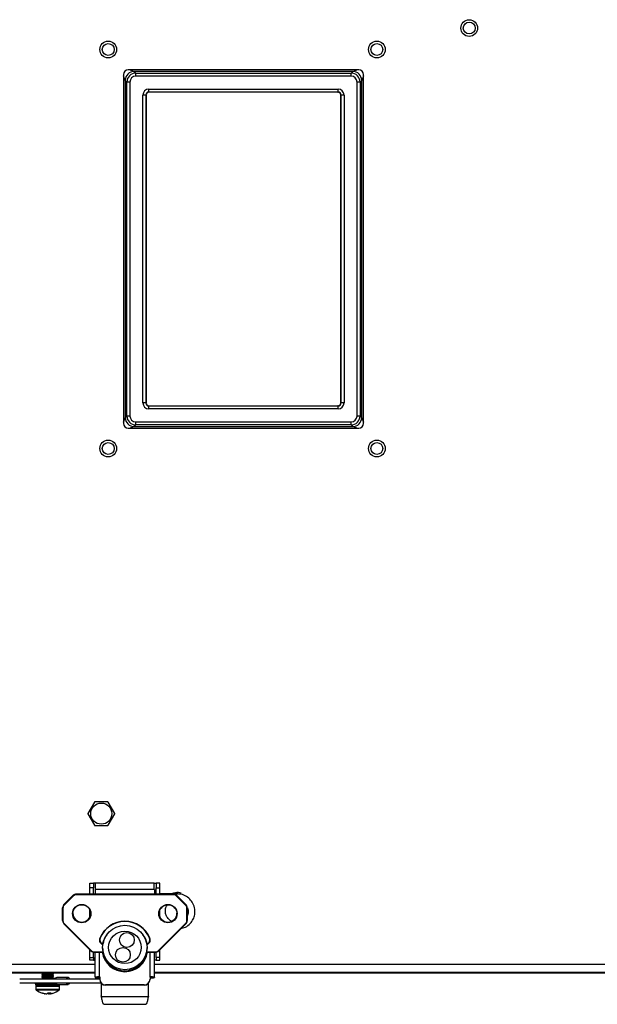
# Paper-space layout 'Sheet10' of a CAD drawing. Units: inches. Extents: x 0.4 to 16.6, y 0.2 to 10.8.
# Drawn here: x 5.3 to 5.7, y 2.7 to 3.4 of the extents above; entities that cross this region are included whole.
import ezdxf

# ---------------------------------------------------------------- set-up
doc = ezdxf.new("R2010")
doc.units = ezdxf.units.IN
doc.header["$MEASUREMENT"] = 0

psp = doc.layouts.new('Sheet10')

# ---------------------------------------------------------------- linework, layer by layer
at = {"color": 7, "linetype": 'Continuous', "lineweight": 25}
for p, q in [((5.41569, 3.35513), (5.41569, 3.12343)), ((5.57204, 3.35828), (5.41884, 3.35828)), ((5.42008, 3.35828), (5.42279, 3.35719)), ((5.42279, 3.35719), (5.42389, 3.35609)), ((5.56809, 3.35719), (5.42279, 3.35719)), ((5.42389, 3.35412), (5.42389, 3.35609)), ((5.42389, 3.35609), (5.56698, 3.35609)), ((5.56698, 3.35609), (5.56809, 3.35719)), ((5.56698, 3.35412), (5.56698, 3.35609)), ((5.56809, 3.35719), (5.5708, 3.35828)), ((5.57519, 3.12343), (5.57519, 3.35513)), ((5.41689, 3.3513), (5.41569, 3.35431)), ((5.418, 3.35019), (5.41689, 3.3513)), ((5.41689, 3.3513), (5.41689, 3.12726)), ((5.418, 3.12836), (5.418, 3.35019)), ((5.41996, 3.35019), (5.418, 3.35019)), ((5.41996, 3.35019), (5.41996, 3.12836)), ((5.56698, 3.35412), (5.42389, 3.35412)), ((5.57091, 3.12836), (5.57091, 3.35019)), ((5.57288, 3.35019), (5.57091, 3.35019)), ((5.57398, 3.3513), (5.57288, 3.35019)), ((5.57288, 3.35019), (5.57288, 3.12836)), ((5.57519, 3.35431), (5.57398, 3.3513)), ((5.57398, 3.12726), (5.57398, 3.3513)), ((5.43254, 3.34548), (5.55834, 3.34548)), ((5.43254, 3.34351), (5.43254, 3.34548)), ((5.55834, 3.34351), (5.43254, 3.34351)), ((5.43254, 3.34351), (5.43265, 3.3434)), ((5.55823, 3.3434), (5.43265, 3.3434)), ((5.55823, 3.3434), (5.55834, 3.34351)), ((5.55834, 3.34351), (5.55834, 3.34548)), ((5.42861, 3.13701), (5.42861, 3.34154)), ((5.43058, 3.34154), (5.42861, 3.34154)), ((5.43058, 3.34154), (5.43058, 3.13701)), ((5.43068, 3.34144), (5.43058, 3.34154)), ((5.43068, 3.34144), (5.43068, 3.13712)), ((5.5603, 3.34154), (5.56019, 3.34144)), ((5.56019, 3.13712), (5.56019, 3.34144)), ((5.56227, 3.34154), (5.5603, 3.34154)), ((5.5603, 3.13701), (5.5603, 3.34154)), ((5.56227, 3.34154), (5.56227, 3.13701)), ((5.43058, 3.13701), (5.42861, 3.13701)), ((5.43058, 3.13701), (5.43068, 3.13712)), ((5.43265, 3.13515), (5.43254, 3.13504)), ((5.43254, 3.13308), (5.43254, 3.13504)), ((5.43254, 3.13504), (5.55834, 3.13504)), ((5.55834, 3.13308), (5.43254, 3.13308)), ((5.43265, 3.13515), (5.55823, 3.13515)), ((5.55834, 3.13504), (5.55823, 3.13515)), ((5.55834, 3.13308), (5.55834, 3.13504)), ((5.56019, 3.13712), (5.5603, 3.13701)), ((5.56227, 3.13701), (5.5603, 3.13701)), ((5.41569, 3.12425), (5.41689, 3.12726)), ((5.41689, 3.12726), (5.418, 3.12836)), ((5.41996, 3.12836), (5.418, 3.12836)), ((5.57288, 3.12836), (5.57091, 3.12836)), ((5.57288, 3.12836), (5.57398, 3.12726)), ((5.57398, 3.12726), (5.57519, 3.12425)), ((5.41884, 3.12028), (5.57204, 3.12028)), ((5.42279, 3.12136), (5.42008, 3.12028)), ((5.42389, 3.12247), (5.42279, 3.12136)), ((5.42279, 3.12136), (5.56809, 3.12136)), ((5.42389, 3.12443), (5.56698, 3.12443)), ((5.42389, 3.12247), (5.42389, 3.12443)), ((5.56698, 3.12247), (5.42389, 3.12247)), ((5.56698, 3.12247), (5.56698, 3.12443)), ((5.56809, 3.12136), (5.56698, 3.12247)), ((5.5708, 3.12028), (5.56809, 3.12136)), ((5.39641, 2.87199), (5.39199, 2.86434)), ((5.40536, 2.87205), (5.39652, 2.87205)), ((5.40988, 2.86434), (5.40546, 2.87199)), ((5.39199, 2.86422), (5.39641, 2.85656)), ((5.40546, 2.85656), (5.40988, 2.86422)), ((5.39652, 2.8565), (5.40536, 2.8565)), ((5.39341, 2.81803), (5.39577, 2.81803)), ((5.39341, 2.81508), (5.39341, 2.81803)), ((5.39577, 2.81508), (5.39341, 2.81508)), ((5.39341, 2.81088), (5.39341, 2.81508)), ((5.39577, 2.81803), (5.39577, 2.81508)), ((5.39722, 2.81803), (5.39577, 2.81803)), ((5.39577, 2.81088), (5.39577, 2.81508)), ((5.43632, 2.8138), (5.39695, 2.8138)), ((5.39695, 2.8138), (5.39695, 2.81088)), ((5.43605, 2.81803), (5.39722, 2.81803)), ((5.39722, 2.8138), (5.39722, 2.81803)), ((5.43605, 2.81803), (5.4375, 2.81803)), ((5.43605, 2.8138), (5.43605, 2.81803)), ((5.43632, 2.8138), (5.43632, 2.81088)), ((5.43987, 2.81803), (5.4375, 2.81803)), ((5.4375, 2.81803), (5.4375, 2.81508)), ((5.4375, 2.81508), (5.43987, 2.81508)), ((5.4375, 2.81088), (5.4375, 2.81508)), ((5.43987, 2.81508), (5.43987, 2.81803)), ((5.43987, 2.81088), (5.43987, 2.81508)), ((5.38231, 2.81002), (5.37616, 2.80388)), ((5.38231, 2.81002), (5.37616, 2.80388)), ((5.37616, 2.80365), (5.38231, 2.80979)), ((5.38245, 2.80964), (5.3763, 2.8035)), ((5.38231, 2.80979), (5.38231, 2.81002)), ((5.38231, 2.81002), (5.38231, 2.81002)), ((5.44888, 2.81088), (5.3844, 2.81088)), ((5.3844, 2.81065), (5.3844, 2.81088)), ((5.44888, 2.81088), (5.3844, 2.81088)), ((5.3844, 2.81088), (5.3844, 2.81088)), ((5.3844, 2.81045), (5.3844, 2.81065)), ((5.3844, 2.81065), (5.44888, 2.81065)), ((5.44888, 2.81045), (5.3844, 2.81045)), ((5.4375, 2.81104), (5.43632, 2.81104)), ((5.45111, 2.81104), (5.43987, 2.81104)), ((5.44888, 2.81065), (5.44888, 2.81088)), ((5.44888, 2.81088), (5.44888, 2.81088)), ((5.44888, 2.81045), (5.44888, 2.81065)), ((5.45697, 2.8035), (5.45083, 2.80964)), ((5.45711, 2.80388), (5.45097, 2.81002)), ((5.45097, 2.80979), (5.45097, 2.81002)), ((5.45711, 2.80388), (5.45097, 2.81002)), ((5.45097, 2.81002), (5.45097, 2.81002)), ((5.45097, 2.80979), (5.45711, 2.80365)), ((5.45111, 2.81013), (5.45111, 2.81102)), ((5.3753, 2.80157), (5.3753, 2.80179)), ((5.3753, 2.79319), (5.3753, 2.80157)), ((5.3755, 2.80156), (5.3755, 2.79318)), ((5.37616, 2.80365), (5.37616, 2.80388)), ((5.37616, 2.80388), (5.37616, 2.80388)), ((5.39341, 2.79574), (5.39341, 2.80023)), ((5.43987, 2.79574), (5.43987, 2.80023)), ((5.45711, 2.80365), (5.45711, 2.80388)), ((5.45711, 2.80388), (5.45711, 2.80388)), ((5.45778, 2.79318), (5.45778, 2.80156)), ((5.45798, 2.80157), (5.45798, 2.80179)), ((5.45798, 2.80157), (5.45798, 2.79319)), ((5.37616, 2.79111), (5.39412, 2.77317)), ((5.37616, 2.79111), (5.37616, 2.79111)), ((5.3763, 2.79124), (5.39426, 2.7733)), ((5.43902, 2.7733), (5.45697, 2.79124)), ((5.43916, 2.77317), (5.45711, 2.79111)), ((5.45381, 2.78781), (5.45405, 2.78794)), ((5.45389, 2.78789), (5.45694, 2.78882)), ((5.45711, 2.79111), (5.45711, 2.79111)), ((5.39341, 2.7688), (5.39341, 2.77387)), ((5.40187, 2.77534), (5.40187, 2.77526)), ((5.4314, 2.77526), (5.4314, 2.77534)), ((5.43987, 2.7688), (5.43987, 2.77387)), ((5.39341, 2.7688), (5.39577, 2.7688)), ((5.39341, 2.76685), (5.39341, 2.7688)), ((5.39577, 2.76685), (5.39341, 2.76685)), ((5.39577, 2.7688), (5.39577, 2.77233)), ((5.39577, 2.7688), (5.39577, 2.76685)), ((5.39577, 2.76685), (5.39695, 2.76685)), ((5.39621, 2.77249), (5.40223, 2.77249)), ((5.39621, 2.77249), (5.39621, 2.7723)), ((5.39621, 2.7723), (5.40229, 2.7723)), ((5.39695, 2.75557), (5.39695, 2.7723)), ((5.39981, 2.75578), (5.39981, 2.7723)), ((5.40245, 2.77096), (5.40245, 2.77069)), ((5.40246, 2.77086), (5.40246, 2.77058)), ((5.43081, 2.77058), (5.43081, 2.77086)), ((5.43083, 2.77069), (5.43083, 2.77094)), ((5.43099, 2.7723), (5.43707, 2.7723)), ((5.43116, 2.77249), (5.43707, 2.77249)), ((5.43347, 2.75578), (5.43347, 2.7723)), ((5.43632, 2.75557), (5.43632, 2.7723)), ((5.4375, 2.76685), (5.43632, 2.76685)), ((5.43707, 2.7723), (5.43707, 2.77249)), ((5.4375, 2.7688), (5.4375, 2.77233)), ((5.43987, 2.7688), (5.4375, 2.7688)), ((5.4375, 2.7688), (5.4375, 2.76685)), ((5.4375, 2.76685), (5.43987, 2.76685)), ((5.43987, 2.76685), (5.43987, 2.7688)), ((5.25094, 2.76428), (5.39695, 2.76428)), ((5.43632, 2.76428), (6.24044, 2.76428)), ((5.39695, 2.75878), (5.25094, 2.75878)), ((5.32469, 2.75865), (5.36146, 2.75865)), ((5.39991, 2.75434), (5.34674, 2.75434)), ((5.3614, 2.75861), (5.3614, 2.75844)), ((5.3614, 2.75723), (5.3614, 2.75706)), ((5.3614, 2.75585), (5.3614, 2.75568)), ((5.3614, 2.75447), (5.3614, 2.75434)), ((5.36168, 2.75878), (5.36144, 2.75864)), ((5.36147, 2.75844), (5.36145, 2.75841)), ((5.36835, 2.75858), (5.3687, 2.75878)), ((5.36848, 2.75865), (5.39695, 2.75865)), ((5.36921, 2.75499), (5.36919, 2.75497)), ((5.36928, 2.75775), (5.36928, 2.75792)), ((5.36928, 2.75637), (5.36928, 2.75654)), ((5.36928, 2.75499), (5.36928, 2.75516)), ((5.37887, 2.75534), (5.37137, 2.75534)), ((5.39932, 2.75557), (5.39695, 2.75557)), ((5.39695, 2.75557), (5.39695, 2.75538)), ((5.39932, 2.75538), (5.39695, 2.75538)), ((5.39932, 2.75557), (5.39932, 2.75538)), ((5.39981, 2.75578), (5.39991, 2.75578)), ((5.39981, 2.75561), (5.39981, 2.75578)), ((5.39991, 2.75561), (5.39981, 2.75561)), ((5.39991, 2.75578), (5.39991, 2.7544)), ((5.39991, 2.75423), (5.39991, 2.7544)), ((5.43347, 2.75578), (5.43337, 2.75578)), ((5.43337, 2.75578), (5.43337, 2.7544)), ((5.43337, 2.75561), (5.43347, 2.75561)), ((5.43337, 2.75423), (5.43337, 2.7544)), ((5.43347, 2.75561), (5.43347, 2.75578)), ((5.43396, 2.75557), (5.43632, 2.75557)), ((5.43396, 2.75557), (5.43396, 2.75538)), ((5.43396, 2.75538), (5.43632, 2.75538)), ((6.24494, 2.75878), (5.43632, 2.75878)), ((5.43632, 2.75865), (6.1294, 2.75865)), ((5.43632, 2.75557), (5.43632, 2.75538)), ((5.34674, 2.75184), (5.40089, 2.75184)), ((5.35734, 2.75131), (5.35718, 2.75135)), ((5.35742, 2.75057), (5.35896, 2.75091)), ((5.35746, 2.74965), (5.35746, 2.74773)), ((5.35746, 2.74965), (5.35788, 2.74965)), ((5.35746, 2.74773), (5.35788, 2.74773)), ((5.35747, 2.75057), (5.35925, 2.75091)), ((5.35763, 2.74736), (5.35804, 2.74736)), ((5.35788, 2.74965), (5.37321, 2.74965)), ((5.35788, 2.74773), (5.37321, 2.74773)), ((5.35936, 2.75097), (5.35802, 2.75135)), ((5.35804, 2.74736), (5.37304, 2.74736)), ((5.35838, 2.75056), (5.3723, 2.75056)), ((5.35845, 2.75079), (5.35925, 2.75091)), ((5.35949, 2.75057), (5.35987, 2.75071)), ((5.35956, 2.75061), (5.35963, 2.75057)), ((5.35963, 2.75057), (5.36116, 2.75091)), ((5.35987, 2.75071), (5.36106, 2.75091)), ((5.36182, 2.75091), (5.36082, 2.75135)), ((5.36101, 2.75091), (5.36182, 2.75091)), ((5.36182, 2.75091), (5.36182, 2.75209)), ((5.36182, 2.75091), (5.36298, 2.75091)), ((5.36266, 2.75165), (5.36287, 2.75184)), ((5.36387, 2.75092), (5.36401, 2.75091)), ((5.36395, 2.75091), (5.36502, 2.75091)), ((5.36472, 2.75161), (5.36483, 2.75135)), ((5.36502, 2.75091), (5.36483, 2.75135)), ((5.36502, 2.75091), (5.36502, 2.75209)), ((5.36502, 2.75091), (5.36648, 2.75091)), ((5.36648, 2.75209), (5.36648, 2.75091)), ((5.36735, 2.75057), (5.36648, 2.75091)), ((5.36688, 2.75165), (5.3667, 2.75184)), ((5.36829, 2.75091), (5.36898, 2.75135)), ((5.36829, 2.75091), (5.36951, 2.75091)), ((5.36921, 2.75086), (5.36919, 2.75083)), ((5.36951, 2.75209), (5.36951, 2.75091)), ((5.37104, 2.75057), (5.36951, 2.75091)), ((5.36951, 2.75091), (5.37006, 2.75091)), ((5.37149, 2.75086), (5.37104, 2.75057)), ((5.37119, 2.75057), (5.37109, 2.7506)), ((5.37119, 2.75057), (5.37122, 2.75069)), ((5.37146, 2.75084), (5.37887, 2.75084)), ((5.3732, 2.75057), (5.37178, 2.75084)), ((5.37334, 2.75084), (5.3732, 2.75057)), ((5.37325, 2.75057), (5.37321, 2.75058)), ((5.37321, 2.74773), (5.37321, 2.74965)), ((5.37324, 2.75058), (5.37325, 2.75057)), ((5.37325, 2.75057), (5.37327, 2.7507)), ((5.40089, 2.75163), (5.40089, 2.74331)), ((5.42943, 2.75048), (5.40384, 2.75048)), ((5.40384, 2.75031), (5.40384, 2.75048)), ((5.42943, 2.75031), (5.40384, 2.75031)), ((5.42943, 2.75031), (5.42943, 2.75048)), ((5.43239, 2.74331), (5.43239, 2.75163)), ((5.36115, 2.74524), (5.36186, 2.74524)), ((5.36293, 2.74489), (5.36292, 2.74472)), ((5.3635, 2.74475), (5.36349, 2.74464)), ((5.36355, 2.74474), (5.36355, 2.74472)), ((5.36558, 2.74524), (5.36769, 2.74524)), ((5.3657, 2.74524), (5.36574, 2.74472)), ((5.36623, 2.74524), (5.36625, 2.74464)), ((5.36702, 2.74524), (5.36702, 2.74472)), ((5.36708, 2.74524), (5.36713, 2.74472)), ((5.40089, 2.74309), (5.40089, 2.74331)), ((5.40089, 2.74331), (5.40101, 2.74292)), ((5.40089, 2.74309), (5.40101, 2.7427)), ((5.40101, 2.7427), (5.40101, 2.74292)), ((5.40101, 2.74292), (5.43227, 2.74292)), ((5.43219, 2.74256), (5.43219, 2.74256)), ((5.43227, 2.74292), (5.43239, 2.74331)), ((5.43227, 2.7427), (5.43239, 2.74309)), ((5.43227, 2.74292), (5.43227, 2.7427)), ((5.43239, 2.74309), (5.43239, 2.74331)), ((5.4027, 2.73764), (5.43058, 2.73764))]:
    psp.add_line(p, q, dxfattribs=at)
at = {"color": 7, "linetype": 'Continuous', "lineweight": 25, "flags": 128}
for points in [[(5.40245, 2.77898), (5.40245, 2.779), (5.40246, 2.77909)], [(5.40245, 2.77096), (5.40245, 2.77095), (5.40246, 2.77086)], [(5.40245, 2.77069), (5.40245, 2.77067), (5.40246, 2.77058)], [(5.43081, 2.77086), (5.43083, 2.77095), (5.43083, 2.77097)], [(5.43081, 2.77058), (5.43083, 2.77067), (5.43083, 2.77069)]]:
    psp.add_lwpolyline(points, dxfattribs=at)
at = {"color": 7, "linetype": 'Continuous', "lineweight": 25}
for centre, radius in [((5.64544, 3.38603), 0.00555), ((5.64544, 3.38603), 0.00394), ((5.40558, 3.37178), 0.00555), ((5.40558, 3.37178), 0.00394), ((5.58408, 3.37178), 0.00555), ((5.58408, 3.37178), 0.00394), ((5.40558, 3.10678), 0.00555), ((5.40558, 3.10678), 0.00394), ((5.58408, 3.10678), 0.00555), ((5.58408, 3.10678), 0.00394), ((5.40094, 2.86428), 0.00703), ((5.388, 2.79787), 0.0061), ((5.388, 2.79787), 0.0059), ((5.44528, 2.79787), 0.0061), ((5.44528, 2.79787), 0.0059), ((5.41663, 2.77536), 0.01475), ((5.41663, 2.77546), 0.01082), ((5.41796, 2.78038), 0.00492), ((5.41532, 2.7705), 0.00492)]:
    psp.add_circle(centre, radius, dxfattribs=at)
for centre, radius, start, end in [((5.41884, 3.35513), 0.00315, 90, 180), ((5.42281, 3.35128), 0.00592, 90.1836, 179.8164), ((5.56807, 3.35128), 0.00592, 0.1836, 89.8164), ((5.57204, 3.35513), 0.00315, 0, 90), ((5.42281, 3.12728), 0.00592, 180.1836, 269.8164), ((5.56807, 3.12728), 0.00592, 270.1836, 359.8164), ((5.41884, 3.12343), 0.00315, 180, 270), ((5.57204, 3.12343), 0.00315, 270, 360), ((5.40094, 2.86428), 0.00894, 119.61872, 120.38128), ((5.40094, 2.86428), 0.00894, 59.61872, 60.38128), ((5.40094, 2.86428), 0.00894, 179.61872, 180.38128), ((5.40094, 2.86428), 0.00894, 359.61872, 0.38128), ((5.40094, 2.86428), 0.00894, 239.61872, 240.38128), ((5.40094, 2.86428), 0.00894, 299.61872, 300.38128), ((5.3844, 2.80793), 0.00295, 89.99576, 134.96948), ((5.3844, 2.8077), 0.00295, 89.99576, 134.96948), ((5.38373, 2.811), 0.00187, 220.28749, 226.49936), ((5.3844, 2.80769), 0.00276, 89.99576, 134.96948), ((5.44888, 2.80793), 0.00295, 45.03052, 90.00424), ((5.44888, 2.8077), 0.00295, 45.03052, 90.00424), ((5.44888, 2.80769), 0.00276, 45.03052, 90.00424), ((5.44954, 2.811), 0.00187, 313.50064, 319.71251), ((5.37825, 2.80179), 0.00295, 134.96947, 179.99574), ((5.37825, 2.80157), 0.00295, 134.96947, 179.99574), ((5.37545, 2.80275), 0.0012, 262.90131, 272.35545), ((5.37825, 2.80156), 0.00275, 134.96947, 179.99574), ((5.37759, 2.80486), 0.00187, 220.28749, 226.49936), ((5.45569, 2.80486), 0.00187, 313.50064, 319.71251), ((5.45503, 2.80156), 0.00275, 0.00426, 45.03053), ((5.45503, 2.80179), 0.00295, 0.00426, 45.03053), ((5.45503, 2.80157), 0.00295, 0.00426, 45.03053), ((5.45783, 2.80275), 0.0012, 267.64455, 277.09869), ((5.37545, 2.79438), 0.0012, 262.90131, 272.35545), ((5.37825, 2.79319), 0.00295, 180.00426, 225.03053), ((5.37825, 2.79318), 0.00275, 180.00426, 225.03053), ((5.38799, 2.7981), 0.0059, 180.01985, 270.02933), ((5.388, 2.7981), 0.0059, 269.97468, 359.97614), ((5.41664, 2.77483), 0.01792, 21.96175, 158.03825), ((5.41664, 2.77484), 0.01772, 21.96175, 158.03825), ((5.44528, 2.7981), 0.0059, 180.01985, 270.02933), ((5.44528, 2.7981), 0.0059, 269.97468, 359.97614), ((5.45503, 2.79318), 0.00275, 314.96947, 359.99574), ((5.45503, 2.79319), 0.00295, 314.96947, 359.99574), ((5.45783, 2.79438), 0.0012, 267.64455, 277.09869), ((5.37515, 2.79232), 0.00159, 309.84463, 316.7499), ((5.45813, 2.79232), 0.00159, 223.2501, 230.15537), ((5.40294, 2.78036), 0.00315, 158.07446, 253.18119), ((5.40294, 2.78037), 0.00295, 158.08077, 252.74139), ((5.40294, 2.78059), 0.00295, 182.23288, 253.61005), ((5.40052, 2.78264), 0.00122, 245.75453, 254.90755), ((5.41658, 2.77451), 0.0152, 141.97415, 167.87238), ((5.4167, 2.77451), 0.0152, 12.12762, 38.02585), ((5.43034, 2.78059), 0.00295, 286.97716, 357.76725), ((5.43034, 2.78037), 0.00295, 287.67664, 21.92579), ((5.43034, 2.78036), 0.00315, 287.11002, 21.91917), ((5.43276, 2.78264), 0.00122, 285.09245, 294.24547), ((5.3931, 2.77438), 0.00159, 309.84463, 316.7499), ((5.39621, 2.77526), 0.00295, 225.03052, 270.00424), ((5.39621, 2.77525), 0.00276, 225.03052, 270.00424), ((5.43707, 2.77525), 0.00276, 269.99576, 314.96948), ((5.43707, 2.77526), 0.00295, 269.99576, 314.96948), ((5.44017, 2.77438), 0.00159, 223.2501, 230.15537), ((5.41664, 2.77455), 0.01526, 188.47389, 351.52611), ((5.40284, 2.77069), 0.000394, 180, 196.26821), ((5.41664, 2.77474), 0.01477, 196.34919, 343.65081), ((5.43044, 2.77069), 0.000394, 343.73179, 0), ((5.37902, 2.75374), 0.00161, 95.39982, 158.06608), ((5.37872, 2.75374), 0.00161, 21.93392, 84.60018), ((5.3991, 2.7458), 0.01001, 85.93171, 102.37689), ((5.39917, 2.76549), 0.01035, 257.62311, 274.06829), ((5.39968, 2.75389), 0.00173, 85.93171, 102.37689), ((5.39976, 2.7574), 0.00207, 257.62311, 274.06829), ((5.40384, 2.75441), 0.00393, 180.07587, 270.07567), ((5.40384, 2.75424), 0.00393, 180.07587, 270.07567), ((5.42944, 2.75441), 0.00393, 269.92433, 359.92413), ((5.42944, 2.75424), 0.00393, 269.92433, 359.92413), ((5.43352, 2.7574), 0.00207, 265.93171, 282.37689), ((5.4341, 2.76549), 0.01035, 265.93171, 282.37689), ((5.43418, 2.7458), 0.01001, 77.62311, 94.06829), ((5.43359, 2.75389), 0.00173, 77.62311, 94.06829), ((5.35838, 2.74965), 0.000915, 90, 180), ((5.35796, 2.74773), 0.000492, 180, 228.7397), ((5.36534, 2.75614), 0.01169, 228.7397, 252.3514), ((5.36534, 2.75614), 0.01169, 287.6486, 311.2603), ((5.3723, 2.74965), 0.000915, 360, 90), ((5.37272, 2.74773), 0.000492, 311.2603, 360), ((5.37887, 2.75235), 0.00143, 200.64102, 339.35898), ((5.36495, 2.75493), 0.01041, 248.59244, 258.74788), ((5.36577, 2.7554), 0.01089, 248.99185, 258.84784), ((5.36408, 2.75117), 0.00656, 259.8078, 264.84536), ((5.36325, 2.74488), 0.000342, 314.88546, 331.07067), ((5.36521, 2.75624), 0.01162, 262.34614, 266.12398), ((5.36388, 2.74993), 0.00532, 275.84399, 281.381), ((5.36352, 2.74713), 0.00279, 300.2702, 317.30308), ((5.36698, 2.74688), 0.00249, 228.7432, 240.26429), ((5.36679, 2.74993), 0.00532, 258.619, 264.15601), ((5.36547, 2.75624), 0.01162, 273.87602, 277.65386), ((5.36594, 2.74656), 0.00219, 302.81571, 322.85561), ((5.36743, 2.74488), 0.000342, 208.92933, 225.11454), ((5.3666, 2.75117), 0.00656, 275.15464, 280.1922), ((5.36572, 2.75493), 0.01041, 281.25166, 287.64852)]:
    psp.add_arc(centre, radius, start, end, dxfattribs=at)
for centre, major_axis, ratio, start_param, end_param in [((5.4239, 3.35018), (0.00418, -0.00418), 0.999084, 2.357564, 3.925621), ((5.56697, 3.35018), (0.00418, 0.00418), 0.999084, 5.499157, 7.067214), ((5.4239, 3.35018), (-0.00279, 0.00279), 0.997265, 5.499157, 7.067214), ((5.56697, 3.35018), (0.00279, 0.00279), 0.997265, 5.499157, 7.067214), ((5.43255, 3.34153), (0.00279, -0.00279), 0.997265, 2.357564, 3.925621), ((5.43255, 3.34153), (0.0014, -0.0014), 0.991846, 2.357564, 3.925621), ((5.43265, 3.34143), (0.0014, -0.0014), 0.997265, 2.357564, 3.925621), ((5.55822, 3.34143), (-0.0014, -0.0014), 0.997265, 2.357564, 3.925621), ((5.55832, 3.34153), (-0.00279, -0.00279), 0.997265, 2.357564, 3.925621), ((5.55832, 3.34153), (0.0014, 0.0014), 0.991846, 5.499157, 7.067214), ((5.43255, 3.13702), (0.00279, 0.00279), 0.997265, 2.357564, 3.925621), ((5.43255, 3.13702), (0.0014, 0.0014), 0.991846, 2.357564, 3.925621), ((5.43265, 3.13712), (0.0014, 0.0014), 0.997265, 2.357564, 3.925621), ((5.55822, 3.13712), (-0.0014, 0.0014), 0.997265, 2.357564, 3.925621), ((5.55832, 3.13702), (-0.00279, 0.00279), 0.997265, 2.357564, 3.925621), ((5.55832, 3.13702), (0.0014, -0.0014), 0.991846, 5.499157, 7.067214), ((5.4239, 3.12837), (0.00418, 0.00418), 0.999084, 2.357564, 3.925621), ((5.4239, 3.12837), (-0.00279, -0.00279), 0.997265, 5.499157, 7.067214), ((5.56697, 3.12837), (0.00279, -0.00279), 0.997265, 5.499157, 7.067214), ((5.56697, 3.12837), (-0.00418, 0.00418), 0.999084, 2.357564, 3.925621), ((5.3698, 2.75309), (0.00207, 0.00207), 0.421864, 0.399212, 1.380977), ((5.3698, 2.75309), (0.00207, -0.00207), 0.421864, 4.982325, 5.703129)]:
    psp.add_ellipse(centre, major_axis=major_axis, ratio=ratio, start_param=start_param, end_param=end_param, dxfattribs=at)
for points, knots in [([(5.45408, 2.81139), (5.45407, 2.8114), (5.45287, 2.81189), (5.45053, 2.81191), (5.44843, 2.81129), (5.44757, 2.81104)], [0, 0, 0, 0, 0.001736, 0.592884, 1, 1, 1, 1]), ([(5.45694, 2.78882), (5.45805, 2.78955), (5.46018, 2.79097), (5.46217, 2.79402), (5.46313, 2.79701), (5.46333, 2.80029), (5.46255, 2.80372), (5.4605, 2.80702), (5.45762, 2.80943), (5.45436, 2.81088), (5.4521, 2.81091), (5.45111, 2.81093)], [0, 0, 0, 0, 0.125171, 0.240498, 0.340389, 0.423175, 0.553412, 0.671141, 0.788079, 0.906447, 1, 1, 1, 1]), ([(5.44767, 2.79283), (5.44736, 2.79299), (5.44627, 2.79356), (5.44485, 2.79507), (5.44376, 2.79726), (5.44342, 2.79961), (5.44375, 2.80194), (5.44454, 2.80325), (5.44492, 2.80389)], [0, 0, 0, 0, 0.0826051, 0.2840607, 0.4660448, 0.6466946, 0.8295533, 1, 1, 1, 1]), ([(5.45819, 2.80172), (5.45828, 2.80149), (5.45864, 2.80067), (5.45874, 2.79902), (5.4586, 2.79735), (5.4581, 2.79651), (5.45798, 2.79632)], [0, 0, 0, 0, 0.1317099, 0.4777301, 0.8782376, 1, 1, 1, 1]), ([(5.40189, 2.77526), (5.40188, 2.77513), (5.40187, 2.77456), (5.40196, 2.77352), (5.40214, 2.77233), (5.40234, 2.7714), (5.40245, 2.77096), (5.40246, 2.77088), (5.40246, 2.77086)], [0, 0, 0, 0, 0.0628638, 0.2715033, 0.4811061, 0.6958933, 0.9105213, 1, 1, 1, 1]), ([(5.40246, 2.77909), (5.40245, 2.77907), (5.40242, 2.77905), (5.40225, 2.7785), (5.40213, 2.77789), (5.40208, 2.77761)], [0, 0, 0, 0, 0.345991, 0.693615, 1, 1, 1, 1]), ([(5.43081, 2.77086), (5.43083, 2.77093), (5.43085, 2.77109), (5.43104, 2.77185), (5.43124, 2.77293), (5.43138, 2.77414), (5.43139, 2.77493), (5.43139, 2.77526)], [0, 0, 0, 0, 0.206377, 0.413727, 0.628053, 0.847834, 1, 1, 1, 1]), ([(5.36918, 2.75518), (5.36922, 2.75517), (5.36932, 2.75513), (5.36897, 2.75507), (5.36842, 2.75501), (5.36786, 2.75497), (5.36721, 2.75493), (5.3666, 2.75489), (5.36589, 2.75485), (5.36507, 2.75481), (5.36419, 2.75475), (5.36315, 2.75469), (5.36249, 2.75465), (5.36207, 2.75461), (5.36177, 2.75458), (5.36151, 2.75453), (5.36138, 2.75449), (5.36141, 2.75448), (5.36141, 2.75447)], [0, 0, 0, 0, 0.063361, 0.170115, 0.236884, 0.308919, 0.35421, 0.419552, 0.46551, 0.526207, 0.612695, 0.675062, 0.793559, 0.81217, 0.843639, 0.9256, 0.99005, 1, 1, 1, 1]), ([(5.36923, 2.75654), (5.36921, 2.75652), (5.36918, 2.75648), (5.36876, 2.75643), (5.36824, 2.75638), (5.36754, 2.75633), (5.3667, 2.75627), (5.36577, 2.75622), (5.36473, 2.75616), (5.36364, 2.7561), (5.36253, 2.75603), (5.36177, 2.75596), (5.36144, 2.7559), (5.36142, 2.75586), (5.36141, 2.75585)], [0, 0, 0, 0, 0.105844, 0.156592, 0.243847, 0.318382, 0.374131, 0.474634, 0.548062, 0.62569, 0.74613, 0.863669, 0.941607, 1, 1, 1, 1]), ([(5.36142, 2.75841), (5.36157, 2.75832), (5.36187, 2.75815), (5.36217, 2.75798), (5.36232, 2.75789)], [0, 0, 0, 0, 0.501375, 1, 1, 1, 1]), ([(5.3692, 2.75794), (5.36923, 2.75792), (5.36928, 2.75788), (5.36901, 2.75784), (5.3686, 2.75779), (5.36796, 2.75773), (5.36709, 2.75767), (5.36625, 2.75763), (5.36529, 2.75758), (5.36444, 2.75753), (5.36361, 2.75747), (5.36277, 2.75742), (5.36207, 2.75737), (5.36161, 2.75731), (5.36139, 2.75726), (5.36144, 2.75724), (5.36146, 2.75723)], [0, 0, 0, 0, 0.085721, 0.137549, 0.211616, 0.299829, 0.359574, 0.458265, 0.506784, 0.587857, 0.657309, 0.715606, 0.820083, 0.893548, 0.966418, 1, 1, 1, 1]), ([(5.36921, 2.75775), (5.36921, 2.75773), (5.36924, 2.75769), (5.36865, 2.75762), (5.36757, 2.75753), (5.36614, 2.75745), (5.3646, 2.75736), (5.36316, 2.75727), (5.36206, 2.7572), (5.3614, 2.75711), (5.36144, 2.75706), (5.36145, 2.75703)], [0, 0, 0, 0, 0.06649, 0.184213, 0.304722, 0.42044, 0.539812, 0.659504, 0.775072, 0.895437, 1, 1, 1, 1]), ([(5.36142, 2.75703), (5.36157, 2.75695), (5.36187, 2.75677), (5.36217, 2.7566), (5.36232, 2.75651)], [0, 0, 0, 0, 0.50148, 1, 1, 1, 1]), ([(5.36921, 2.75637), (5.36921, 2.75635), (5.36924, 2.75631), (5.36865, 2.75624), (5.36757, 2.75615), (5.36614, 2.75607), (5.3646, 2.75599), (5.36316, 2.7559), (5.36206, 2.75582), (5.3614, 2.75573), (5.36144, 2.75568), (5.36145, 2.75566)], [0, 0, 0, 0, 0.06649, 0.184212, 0.304721, 0.420439, 0.53981, 0.659502, 0.775069, 0.895434, 1, 1, 1, 1]), ([(5.36142, 2.75566), (5.36157, 2.75557), (5.36187, 2.75539), (5.36217, 2.75522), (5.36232, 2.75513)], [0, 0, 0, 0, 0.501585, 1, 1, 1, 1]), ([(5.36233, 2.75778), (5.36218, 2.75769), (5.36189, 2.75752), (5.36159, 2.75735), (5.36144, 2.75726)], [0, 0, 0, 0, 0.500853, 1, 1, 1, 1]), ([(5.36233, 2.7564), (5.36218, 2.75632), (5.36189, 2.75614), (5.36159, 2.75597), (5.36144, 2.75588)], [0, 0, 0, 0, 0.50094, 1, 1, 1, 1]), ([(5.36233, 2.75503), (5.36218, 2.75494), (5.36189, 2.75476), (5.36159, 2.75459), (5.36144, 2.7545)], [0, 0, 0, 0, 0.501028, 1, 1, 1, 1]), ([(5.3625, 2.75878), (5.36243, 2.75877), (5.36219, 2.75875), (5.36184, 2.75872), (5.36147, 2.75866), (5.36146, 2.75863), (5.36145, 2.75861)], [0, 0, 0, 0, 0.0949231, 0.3592878, 0.6424122, 1, 1, 1, 1]), ([(5.36834, 2.7572), (5.36832, 2.75719), (5.36829, 2.75717), (5.36807, 2.75713), (5.36769, 2.75708), (5.36717, 2.75703), (5.36657, 2.75698), (5.36591, 2.75693), (5.36522, 2.75688), (5.36452, 2.75683), (5.36387, 2.75677), (5.36331, 2.75673), (5.36284, 2.75668), (5.3625, 2.75663), (5.36232, 2.75658), (5.36227, 2.75654), (5.36232, 2.75652), (5.36233, 2.75651)], [0, 0, 0, 0, 0.03531, 0.107101, 0.181027, 0.255149, 0.327496, 0.397852, 0.470727, 0.544975, 0.618606, 0.689727, 0.760917, 0.834581, 0.90882, 0.981646, 1, 1, 1, 1]), ([(5.36835, 2.75582), (5.36831, 2.75581), (5.36823, 2.75578), (5.36792, 2.75573), (5.36748, 2.75568), (5.36692, 2.75562), (5.3663, 2.75558), (5.36562, 2.75553), (5.36492, 2.75548), (5.36423, 2.75543), (5.36362, 2.75538), (5.36309, 2.75533), (5.36268, 2.75528), (5.3624, 2.75523), (5.36227, 2.75518), (5.36231, 2.75515), (5.36233, 2.75513)], [0, 0, 0, 0, 0.067424, 0.140084, 0.214062, 0.287374, 0.358145, 0.429152, 0.502579, 0.576527, 0.649018, 0.719084, 0.791282, 0.865161, 0.938751, 1, 1, 1, 1]), ([(5.36835, 2.75858), (5.36835, 2.75858), (5.36834, 2.75856), (5.36819, 2.75853), (5.36787, 2.75848), (5.36741, 2.75843), (5.36684, 2.75837), (5.3662, 2.75833), (5.36552, 2.75828), (5.36482, 2.75823), (5.36414, 2.75817), (5.36354, 2.75812), (5.36303, 2.75808), (5.36263, 2.75803), (5.36238, 2.75798), (5.36227, 2.75793), (5.36232, 2.7579), (5.36234, 2.75789)], [0, 0, 0, 0, 0.004519, 0.075025, 0.148199, 0.222426, 0.295712, 0.366332, 0.437989, 0.511825, 0.58591, 0.65827, 0.728556, 0.801314, 0.875493, 0.949108, 1, 1, 1, 1]), ([(5.36833, 2.75846), (5.36835, 2.75845), (5.36846, 2.75842), (5.36824, 2.75837), (5.36767, 2.75828), (5.36671, 2.75819), (5.36556, 2.75811), (5.36437, 2.75802), (5.36334, 2.75794), (5.36259, 2.75786), (5.36243, 2.7578), (5.36235, 2.75778)], [0, 0, 0, 0, 0.023031, 0.14419, 0.269619, 0.394819, 0.516085, 0.642405, 0.765895, 0.888487, 1, 1, 1, 1]), ([(5.36833, 2.75708), (5.36835, 2.75707), (5.36846, 2.75704), (5.36824, 2.75699), (5.36767, 2.7569), (5.36671, 2.75681), (5.36556, 2.75673), (5.36437, 2.75664), (5.36334, 2.75656), (5.36259, 2.75648), (5.36243, 2.75643), (5.36235, 2.7564)], [0, 0, 0, 0, 0.022998, 0.144157, 0.269586, 0.394786, 0.516052, 0.642372, 0.765862, 0.888453, 1, 1, 1, 1]), ([(5.36833, 2.7557), (5.36835, 2.7557), (5.36846, 2.75566), (5.36824, 2.75561), (5.36767, 2.75552), (5.36671, 2.75543), (5.36556, 2.75536), (5.36437, 2.75526), (5.36334, 2.75518), (5.36259, 2.7551), (5.36243, 2.75505), (5.36235, 2.75502)], [0, 0, 0, 0, 0.022965, 0.144123, 0.269553, 0.394752, 0.516018, 0.642338, 0.765828, 0.888419, 1, 1, 1, 1]), ([(5.36835, 2.7572), (5.3685, 2.75729), (5.3688, 2.75746), (5.3691, 2.75764), (5.36925, 2.75772)], [0, 0, 0, 0, 0.49852, 1, 1, 1, 1]), ([(5.36835, 2.75582), (5.3685, 2.75591), (5.3688, 2.75608), (5.3691, 2.75626), (5.36925, 2.75634)], [0, 0, 0, 0, 0.498415, 1, 1, 1, 1]), ([(5.36835, 2.75444), (5.3685, 2.75453), (5.3688, 2.75471), (5.3691, 2.75488), (5.36925, 2.75497)], [0, 0, 0, 0, 0.49831, 1, 1, 1, 1]), ([(5.36926, 2.75794), (5.36911, 2.75802), (5.36881, 2.7582), (5.36851, 2.75837), (5.36836, 2.75846)], [0, 0, 0, 0, 0.498942, 1, 1, 1, 1]), ([(5.36926, 2.75656), (5.36911, 2.75665), (5.36881, 2.75682), (5.36851, 2.757), (5.36836, 2.75708)], [0, 0, 0, 0, 0.498816, 1, 1, 1, 1]), ([(5.36926, 2.75518), (5.36911, 2.75527), (5.36881, 2.75544), (5.36851, 2.75562), (5.36836, 2.75571)], [0, 0, 0, 0, 0.49869, 1, 1, 1, 1]), ([(5.3572, 2.75184), (5.3572, 2.75181), (5.35719, 2.75165), (5.35719, 2.75149), (5.35718, 2.75135)], [0, 0, 0, 0, 0.169152, 1, 1, 1, 1]), ([(5.35718, 2.75135), (5.3572, 2.75129), (5.35722, 2.75113), (5.3573, 2.7509), (5.35738, 2.75075), (5.35741, 2.7507)], [0, 0, 0, 0, 0.298344, 0.748491, 1, 1, 1, 1]), ([(5.35742, 2.75057), (5.35741, 2.75066), (5.35739, 2.75088), (5.35735, 2.75124), (5.35733, 2.75151), (5.35731, 2.75165)], [0, 0, 0, 0, 0.249958, 0.624947, 1, 1, 1, 1]), ([(5.35802, 2.75135), (5.35796, 2.75129), (5.35781, 2.75113), (5.3576, 2.75086), (5.35748, 2.75066), (5.35742, 2.75057)], [0, 0, 0, 0, 0.2484143, 0.6232258, 1, 1, 1, 1]), ([(5.35793, 2.75184), (5.35794, 2.75181), (5.35797, 2.75165), (5.358, 2.75149), (5.35802, 2.75135)], [0, 0, 0, 0, 0.169152, 1, 1, 1, 1]), ([(5.35915, 2.75089), (5.35916, 2.75088), (5.35925, 2.75081), (5.35936, 2.75074), (5.35945, 2.75069)], [0, 0, 0, 0, 0.134265, 1, 1, 1, 1]), ([(5.35949, 2.75057), (5.35946, 2.75066), (5.35939, 2.75088), (5.35928, 2.75124), (5.3592, 2.75151), (5.35916, 2.75165)], [0, 0, 0, 0, 0.249958, 0.624947, 1, 1, 1, 1]), ([(5.36082, 2.75135), (5.3607, 2.75129), (5.3604, 2.75113), (5.35996, 2.75086), (5.35965, 2.75066), (5.35949, 2.75057)], [0, 0, 0, 0, 0.248414, 0.623226, 1, 1, 1, 1]), ([(5.36064, 2.75184), (5.36065, 2.75181), (5.36071, 2.75165), (5.36077, 2.75149), (5.36082, 2.75135)], [0, 0, 0, 0, 0.169152, 1, 1, 1, 1]), ([(5.36233, 2.75089), (5.36218, 2.7508), (5.36201, 2.7507), (5.36183, 2.7506), (5.3618, 2.75058)], [0, 0, 0, 0, 0.842789, 1, 1, 1, 1]), ([(5.36313, 2.75057), (5.36309, 2.75066), (5.36299, 2.75088), (5.36283, 2.75124), (5.36271, 2.75151), (5.36266, 2.75165)], [0, 0, 0, 0, 0.249958, 0.624947, 1, 1, 1, 1]), ([(5.36483, 2.75135), (5.36469, 2.75129), (5.36433, 2.75113), (5.36376, 2.75086), (5.36334, 2.75066), (5.36313, 2.75057)], [0, 0, 0, 0, 0.248414, 0.623226, 1, 1, 1, 1]), ([(5.3648, 2.75116), (5.36466, 2.75115), (5.36449, 2.75114), (5.36435, 2.75113), (5.36433, 2.75113)], [0, 0, 0, 0, 0.847521, 1, 1, 1, 1]), ([(5.36735, 2.75057), (5.36731, 2.75066), (5.36721, 2.75088), (5.36705, 2.75124), (5.36693, 2.75151), (5.36688, 2.75165)], [0, 0, 0, 0, 0.249958, 0.624947, 1, 1, 1, 1]), ([(5.36898, 2.75135), (5.36885, 2.75129), (5.36852, 2.75113), (5.36798, 2.75086), (5.36756, 2.75066), (5.36735, 2.75057)], [0, 0, 0, 0, 0.248414, 0.623226, 1, 1, 1, 1]), ([(5.36875, 2.75054), (5.36877, 2.75055), (5.36893, 2.75065), (5.3691, 2.75075), (5.36925, 2.75083)], [0, 0, 0, 0, 0.103606, 1, 1, 1, 1]), ([(5.36878, 2.75184), (5.36879, 2.75181), (5.36886, 2.75165), (5.36892, 2.75149), (5.36898, 2.75135)], [0, 0, 0, 0, 0.169152, 1, 1, 1, 1]), ([(5.37104, 2.75057), (5.37101, 2.75066), (5.37094, 2.75087), (5.37087, 2.75109), (5.37083, 2.75121)], [0, 0, 0, 0, 0.419593, 1, 1, 1, 1]), ([(5.3732, 2.75057), (5.37319, 2.75066), (5.37318, 2.75075), (5.37317, 2.75084), (5.37317, 2.75084)], [0, 0, 0, 0, 0.982029, 1, 1, 1, 1]), ([(5.4027, 2.73767), (5.40267, 2.73766), (5.40256, 2.73762), (5.40235, 2.73787), (5.40208, 2.73844), (5.40181, 2.73931), (5.40155, 2.74039), (5.40128, 2.74162), (5.4011, 2.74249), (5.40101, 2.74292)], [0, 0, 0, 0, 0.044156, 0.203463, 0.362771, 0.522078, 0.681385, 0.840693, 1, 1, 1, 1]), ([(5.43227, 2.74292), (5.43218, 2.74249), (5.432, 2.74162), (5.43173, 2.74039), (5.43146, 2.73931), (5.43119, 2.73844), (5.43092, 2.73787), (5.43072, 2.73762), (5.4306, 2.73766), (5.43058, 2.73767)], [0, 0, 0, 0, 0.159307, 0.318615, 0.477922, 0.637229, 0.796537, 0.955844, 1, 1, 1, 1])]:
    psp.add_open_spline(points, degree=3, knots=knots, dxfattribs=at)

doc.saveas('drawing.dxf')
